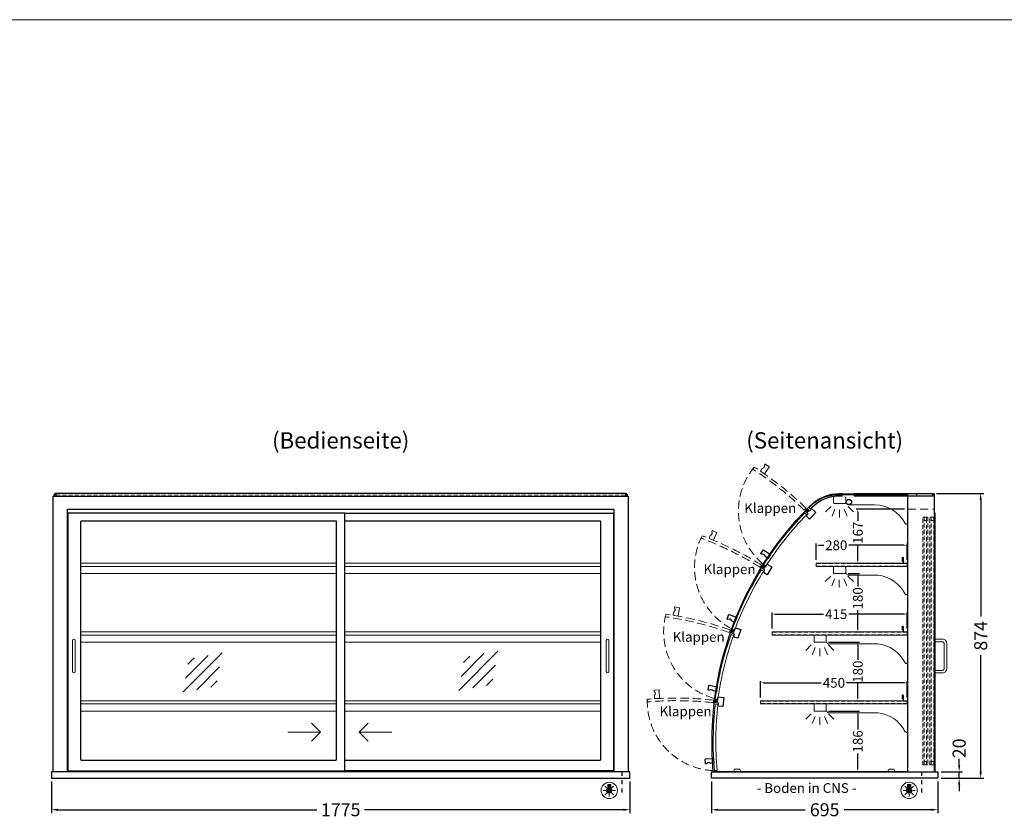
# Model space of a CAD drawing. Units: millimetres. Extents: x 125000 to 230000, y 0 to 69400.
# Drawn here: x 188471 to 191493, y 44150 to 46600 of the extents above; entities that cross this region are included whole.
import ezdxf
from ezdxf.enums import TextEntityAlignment as Align

# ---------------------------------------------------------------- set-up
doc = ezdxf.new("R2010")
doc.units = ezdxf.units.MM
doc.header["$LTSCALE"] = 2
doc.set_wipeout_variables(frame=1)
doc.header["$PDMODE"] = 34
doc.header["$PDSIZE"] = 5
for name, pattern in [('AUSGEZOGEN', [0]), ('STRICHPUNKT2', [12.7, 6.35, -3.175, 0, -3.175]), ('VERDECKT', [9.525, 6.35, -3.175])]:
    doc.linetypes.add(name, pattern=pattern)
for name, color, linetype, lineweight in [('A_BEMASSUNG', 1, 'Continuous', 13), ('A_GLAS', 4, 'Continuous', 20), ('A_HILFSLINIEN', 7, 'Continuous', 13), ('A_TEXT', 7, 'Continuous', 20), ('A_VERDECKT', 5, 'VERDECKT', 15), ('A_VOLL', 3, 'Continuous', 30)]:
    doc.layers.add(name, color=color, linetype=linetype, lineweight=lineweight)
doc.layers.add('A_MITTE', color=2, linetype='STRICHPUNKT2')
doc.styles.add('ARIAL', font='arial.ttf')
doc.styles.add('Arial_0', font='arial.ttf')
doc.styles.add('Arial_35', font='arial.ttf', dxfattribs={"height": 35})
doc.dimstyles.new('STANDARD_Bemassung', dxfattribs={"dimtxt": 40, "dimasz": 20, "dimexe": 10, "dimexo": 10, "dimgap": 15, "dimtad": 0, "dimdec": 0, "dimdsep": 46, "dimtxsty": 'ARIAL', "dimcen": 0.09, "dimclrt": 7, "dimazin": 0, "dimtfac": 1, "dimtdec": 0, "dimtmove": 2, "dimatfit": 3, "dimfxl": 1, "dimtolj": 1, "dimtzin": 0, "dimarcsym": 0})
doc.dimstyles.new('STANDARD_klein', dxfattribs={"dimtxt": 30, "dimasz": 10, "dimexe": 5, "dimexo": 10, "dimgap": 5, "dimtad": 0, "dimdec": 0, "dimdsep": 46, "dimtxsty": 'Arial_0', "dimcen": 0.09, "dimclrt": 7, "dimazin": 2, "dimtm": 1e-09, "dimtfac": 1, "dimtdec": 0, "dimtmove": 2, "dimatfit": 3, "dimfxl": 1, "dimtolj": 1, "dimtzin": 0, "dimarcsym": 0})

# ---------------------------------------------------------------- blocks, each defined once
blk = doc.blocks.new('*D575')
at = {"layer": 'A_BEMASSUNG', "color": 0, "lineweight": -2, "ltscale": 2, "transparency": 16777216}
for p, q in [((190593.9, 44263), (190593.9, 44166.4)), ((191288.9, 44263), (191288.9, 44166.4)), ((190613.9, 44176.4), (190882, 44176.4)), ((191268.9, 44176.4), (191000.8, 44176.4))]:
    blk.add_line(p, q, dxfattribs=at)
at = {"layer": 'A_BEMASSUNG', "color": 0, "ltscale": 2, "transparency": 16777216}
for points in [[(190613.9, 44179.7), (190613.9, 44173.1), (190593.9, 44176.4)], [(191268.9, 44179.7), (191268.9, 44173.1), (191288.9, 44176.4)]]:
    blk.add_solid(points, dxfattribs=at)
at = {"layer": 'DEFPOINTS', "color": 0, "ltscale": 2, "transparency": 16777216}
for p in [(190593.9, 44273), (191288.9, 44273), (191288.9, 44176.4)]:
    blk.add_point(p, dxfattribs=at)
at = {"layer": 'A_BEMASSUNG', "color": 7, "ltscale": 2, "transparency": 16777216, "insert": (190941.4, 44176.4), "char_height": 40, "attachment_point": 5, "style": 'ARIAL'}
blk.add_mtext('\\A1;695', dxfattribs=at)
blk = doc.blocks.new('*D836')
at = {"layer": 'A_BEMASSUNG', "color": 0, "lineweight": -2, "ltscale": 2, "transparency": 16777216}
for p, q in [((188568.9, 44263), (188568.9, 44166.4)), ((190343.9, 44263), (190343.9, 44166.4)), ((188588.9, 44176.4), (189383.4, 44176.4)), ((190323.9, 44176.4), (189529.4, 44176.4))]:
    blk.add_line(p, q, dxfattribs=at)
at = {"layer": 'A_BEMASSUNG', "color": 0, "ltscale": 2, "transparency": 16777216}
for points in [[(188588.9, 44179.7), (188588.9, 44173.1), (188568.9, 44176.4)], [(190323.9, 44179.7), (190323.9, 44173.1), (190343.9, 44176.4)]]:
    blk.add_solid(points, dxfattribs=at)
at = {"layer": 'DEFPOINTS', "color": 0, "ltscale": 2, "transparency": 16777216}
for p in [(188568.9, 44273), (190343.9, 44273), (190343.9, 44176.4)]:
    blk.add_point(p, dxfattribs=at)
at = {"layer": 'A_BEMASSUNG', "color": 7, "ltscale": 2, "transparency": 16777216, "insert": (189456.4, 44176.4), "char_height": 40, "attachment_point": 5, "style": 'ARIAL'}
blk.add_mtext('\\A1;1775', dxfattribs=at)
blk = doc.blocks.new('*D852')
at = {"layer": 'A_BEMASSUNG', "color": 0, "lineweight": -2, "ltscale": 2, "transparency": 16777216}
for p, q in [((190779.9, 44732), (190779.9, 44781.7)), ((190789.9, 44776.7), (190938, 44776.7)), ((191184.9, 44776.7), (191015.7, 44776.7)), ((191194.9, 44732), (191194.9, 44781.7))]:
    blk.add_line(p, q, dxfattribs=at)
at = {"layer": 'A_BEMASSUNG', "color": 0, "ltscale": 2, "transparency": 16777216}
for points in [[(190789.9, 44778.3), (190789.9, 44775), (190779.9, 44776.7)], [(191184.9, 44778.3), (191184.9, 44775), (191194.9, 44776.7)]]:
    blk.add_solid(points, dxfattribs=at)
at = {"layer": 'DEFPOINTS', "color": 0, "ltscale": 2, "transparency": 16777216}
for p in [(191194.9, 44776.7), (190779.9, 44722), (191194.9, 44722)]:
    blk.add_point(p, dxfattribs=at)
at = {"layer": 'A_BEMASSUNG', "color": 7, "ltscale": 2, "transparency": 16777216, "insert": (190976.9, 44776.7), "char_height": 30, "attachment_point": 5, "style": 'Arial_0'}
blk.add_mtext('\\A1;415', dxfattribs=at)
blk = doc.blocks.new('*D853')
at = {"layer": 'A_BEMASSUNG', "color": 0, "lineweight": -2, "ltscale": 2, "transparency": 16777216}
for p, q in [((190914.9, 44943), (190914.9, 44992.7)), ((190924.9, 44987.7), (190938.5, 44987.7)), ((191184.9, 44987.7), (191015.2, 44987.7)), ((191194.9, 44943), (191194.9, 44992.7))]:
    blk.add_line(p, q, dxfattribs=at)
at = {"layer": 'A_BEMASSUNG', "color": 0, "ltscale": 2, "transparency": 16777216}
for points in [[(190924.9, 44989.3), (190924.9, 44986), (190914.9, 44987.7)], [(191184.9, 44989.3), (191184.9, 44986), (191194.9, 44987.7)]]:
    blk.add_solid(points, dxfattribs=at)
at = {"layer": 'DEFPOINTS', "color": 0, "ltscale": 2, "transparency": 16777216}
for p in [(191194.9, 44987.7), (190914.9, 44933), (191194.9, 44933)]:
    blk.add_point(p, dxfattribs=at)
at = {"layer": 'A_BEMASSUNG', "color": 7, "ltscale": 2, "transparency": 16777216, "insert": (190976.9, 44987.7), "char_height": 30, "attachment_point": 5, "style": 'Arial_0'}
blk.add_mtext('\\A1;280', dxfattribs=at)
blk = doc.blocks.new('glassymbol')
at = {"layer": 'A_HILFSLINIEN', "linetype": 'AUSGEZOGEN', "lineweight": -3}
for p, q in [((-60.1, -60.1), (60.1, 60.1)), ((-52.5, -17.2), (17.2, 52.5)), ((-45, 25.7), (-25.7, 45)), ((-17.2, -52.5), (52.5, 17.2)), ((25.7, -45), (45, -25.7))]:
    blk.add_line(p, q, dxfattribs=at)
blk = doc.blocks.new('lichtsymbol')
at = {"layer": 'A_HILFSLINIEN', "color": 31, "ltscale": 0.2}
for p, q in [((-26.4, 10.9), (-43, -5.7)), ((-14.3, 2.8), (-23.3, -18.9)), ((0, 0), (0, -23.5)), ((14.3, 2.8), (23.3, -18.9)), ((26.4, 10.9), (43, -5.7))]:
    blk.add_line(p, q, dxfattribs=at)
blk = doc.blocks.new('*D914')
at = {"layer": 'A_BEMASSUNG', "color": 0, "lineweight": -2, "ltscale": 2, "transparency": 16777216}
for p, q in [((190744.9, 44521), (190744.9, 44570.7)), ((190754.9, 44565.7), (190931.2, 44565.7)), ((191184.9, 44565.7), (191008.6, 44565.7)), ((191194.9, 44521), (191194.9, 44570.7))]:
    blk.add_line(p, q, dxfattribs=at)
at = {"layer": 'A_BEMASSUNG', "color": 0, "ltscale": 2, "transparency": 16777216}
for points in [[(190754.9, 44567.3), (190754.9, 44564), (190744.9, 44565.7)], [(191184.9, 44567.3), (191184.9, 44564), (191194.9, 44565.7)]]:
    blk.add_solid(points, dxfattribs=at)
at = {"layer": 'DEFPOINTS', "color": 0, "ltscale": 2, "transparency": 16777216}
for p in [(191194.9, 44565.7), (190744.9, 44511), (191194.9, 44511)]:
    blk.add_point(p, dxfattribs=at)
at = {"layer": 'A_BEMASSUNG', "color": 7, "ltscale": 2, "transparency": 16777216, "insert": (190969.9, 44565.7), "char_height": 30, "attachment_point": 5, "style": 'Arial_0'}
blk.add_mtext('\\A1;450', dxfattribs=at)
blk = doc.blocks.new('beleuchtungssymbol')
at = {"layer": 'A_HILFSLINIEN'}
h = blk.add_hatch(color=2, dxfattribs=at)
h.dxf.hatch_style = 2
h.paths.add_polyline_path([(-5, 7), (-5.4, 6.7), (-5.7, 6.4), (-6, 6.1), (-6.3, 5.8), (-6.6, 5.5), (-6.9, 5.1), (-7.2, 4.7), (-7.4, 4.3), (-7.6, 4), (-7.8, 3.5), (-8, 3.1), (-8.2, 2.7), (-8.3, 2.3), (-8.4, 1.8), (-8.5, 1.4), (-8.5, 0.9), (-8.6, 0.5), (-8.6, 0), (-8.6, -0.4), (-8.6, -0.9), (-8.5, -1.3), (-8.4, -1.8), (-8.3, -2.2), (-8.2, -2.6), (-8, -3.1), (-7.9, -3.5), (-7.7, -3.9), (-7.5, -4.3), (-7.2, -4.7), (-7, -5), (-6.7, -5.4), (-6.4, -5.7), (-6.1, -6.1), (-5.8, -6.4), (-5.4, -6.7), (-5.1, -6.9), (-4.7, -7.2), (-4.3, -7.4), (-3.9, -7.7), (-3.5, -7.8), (-3.1, -8), (-2.7, -8.2), (-2.2, -8.3), (-1.8, -8.4), (-1.3, -8.5), (-0.9, -8.5), (-0.5, -8.6), (0, -8.6), (0.5, -8.6), (0.9, -8.5), (1.3, -8.5), (1.8, -8.4), (2.2, -8.3), (2.7, -8.2), (3.1, -8), (3.5, -7.8), (3.9, -7.7), (4.3, -7.4), (4.7, -7.2), (5.1, -6.9), (5.4, -6.7), (5.8, -6.4), (6.1, -6.1), (6.4, -5.7), (6.7, -5.4), (7, -5), (7.2, -4.7), (7.5, -4.3), (7.7, -3.9), (7.9, -3.5), (8, -3.1), (8.2, -2.6), (8.3, -2.2), (8.4, -1.8), (8.5, -1.3), (8.6, -0.9), (8.6, -0.4), (8.6, 0), (8.6, 0.5), (8.5, 0.9), (8.5, 1.4), (8.4, 1.8), (8.3, 2.3), (8.2, 2.7), (8, 3.1), (7.8, 3.5), (7.6, 4), (7.4, 4.3), (7.2, 4.7), (6.9, 5.1), (6.6, 5.5), (6.3, 5.8), (6, 6.1), (5.7, 6.4), (5.4, 6.7), (5, 7), (5, 18.2), (-5, 18.2)])
at = {"layer": 'A_HILFSLINIEN', "color": 2}
for p, q in [((-18.8, 0), (-11.1, 0)), ((-13.3, 13.3), (-7.9, 7.9)), ((-5, 18.2), (-5, 7)), ((-5, 18.2), (5, 18.2)), ((5, 18.2), (5, 7)), ((13.3, 13.3), (7.9, 7.9)), ((18.8, 0), (11.1, 0)), ((-13.3, -13.3), (-7.9, -7.9)), ((0, -18.8), (0, -11.1)), ((13.3, -13.3), (7.9, -7.9))]:
    blk.add_line(p, q, dxfattribs=at)
blk.add_circle((0, 0), 25, dxfattribs=at)
blk.add_arc((0, 0), 8.6, 125.5612, 54.4388, dxfattribs=at)
blk = doc.blocks.new('*D1076')
at = {"layer": 'A_BEMASSUNG', "color": 0, "lineweight": -2, "ltscale": 2, "transparency": 16777216}
for p, q in [((191354.1, 44313), (191354.1, 44333)), ((191298.9, 44293), (191364.1, 44293)), ((191354.1, 44273), (191354.1, 44293)), ((191298.9, 44273), (191364.1, 44273)), ((191354.1, 44253), (191354.1, 44233))]:
    blk.add_line(p, q, dxfattribs=at)
at = {"layer": 'A_BEMASSUNG', "color": 0, "ltscale": 2, "transparency": 16777216}
for points in [[(191350.8, 44313), (191357.4, 44313), (191354.1, 44293)], [(191350.8, 44253), (191357.4, 44253), (191354.1, 44273)]]:
    blk.add_solid(points, dxfattribs=at)
at = {"layer": 'DEFPOINTS', "color": 0, "ltscale": 2, "transparency": 16777216}
for p in [(191288.9, 44293), (191354.1, 44293), (191288.9, 44273)]:
    blk.add_point(p, dxfattribs=at)
at = {"layer": 'A_BEMASSUNG', "color": 7, "ltscale": 2, "transparency": 16777216, "insert": (191354.1, 44364.8), "char_height": 40, "attachment_point": 5, "rotation": 90, "style": 'ARIAL'}
blk.add_mtext('\\A1;20', dxfattribs=at)
blk = doc.blocks.new('*D1445')
at = {"layer": 'A_BEMASSUNG', "color": 0, "lineweight": -2, "ltscale": 2, "transparency": 16777216}
for p, q in [((190953.4, 44479), (191048.2, 44479)), ((191043.2, 44469), (191043.2, 44422.7)), ((191043.2, 44303), (191043.2, 44349.2)), ((190937.4, 44293), (191048.2, 44293))]:
    blk.add_line(p, q, dxfattribs=at)
at = {"layer": 'A_BEMASSUNG', "color": 0, "ltscale": 2, "transparency": 16777216}
for points in [[(191041.5, 44469), (191044.8, 44469), (191043.2, 44479)], [(191041.5, 44303), (191044.8, 44303), (191043.2, 44293)]]:
    blk.add_solid(points, dxfattribs=at)
at = {"layer": 'DEFPOINTS', "color": 0, "ltscale": 2, "transparency": 16777216}
for p in [(190943.4, 44479), (190927.4, 44293), (191043.2, 44293)]:
    blk.add_point(p, dxfattribs=at)
at = {"layer": 'A_BEMASSUNG', "color": 7, "ltscale": 2, "transparency": 16777216, "insert": (191043.2, 44386), "char_height": 30, "attachment_point": 5, "rotation": 90, "style": 'Arial_0'}
blk.add_mtext('\\A1;186', dxfattribs=at)
blk = doc.blocks.new('*D1446')
at = {"layer": 'A_BEMASSUNG', "color": 0, "lineweight": -2, "ltscale": 2, "transparency": 16777216}
for p, q in [((190953.4, 44690), (191048.2, 44690)), ((191043.2, 44680), (191043.2, 44636.6)), ((191043.2, 44520), (191043.2, 44563.3)), ((191049.9, 44510), (191038.2, 44510))]:
    blk.add_line(p, q, dxfattribs=at)
at = {"layer": 'A_BEMASSUNG', "color": 0, "ltscale": 2, "transparency": 16777216}
for points in [[(191041.5, 44680), (191044.8, 44680), (191043.2, 44690)], [(191041.5, 44520), (191044.8, 44520), (191043.2, 44510)]]:
    blk.add_solid(points, dxfattribs=at)
at = {"layer": 'DEFPOINTS', "color": 0, "ltscale": 2, "transparency": 16777216}
for p in [(190943.4, 44690), (191043.2, 44690), (191059.9, 44510)]:
    blk.add_point(p, dxfattribs=at)
at = {"layer": 'A_BEMASSUNG', "color": 7, "ltscale": 2, "transparency": 16777216, "insert": (191043.2, 44600), "char_height": 30, "attachment_point": 5, "rotation": 90, "style": 'Arial_0'}
blk.add_mtext('\\A1;180', dxfattribs=at)
blk = doc.blocks.new('*D1447')
at = {"layer": 'A_BEMASSUNG', "color": 0, "lineweight": -2, "ltscale": 2, "transparency": 16777216}
for p, q in [((191013.4, 44901), (191048.2, 44901)), ((191043.2, 44891), (191043.2, 44861.6)), ((191043.2, 44731), (191043.2, 44788.2)), ((191049.9, 44721), (191038.2, 44721))]:
    blk.add_line(p, q, dxfattribs=at)
at = {"layer": 'A_BEMASSUNG', "color": 0, "ltscale": 2, "transparency": 16777216}
for points in [[(191041.5, 44891), (191044.8, 44891), (191043.2, 44901)], [(191041.5, 44731), (191044.8, 44731), (191043.2, 44721)]]:
    blk.add_solid(points, dxfattribs=at)
at = {"layer": 'DEFPOINTS', "color": 0, "ltscale": 2, "transparency": 16777216}
for p in [(191003.4, 44901), (191043.2, 44901), (191059.9, 44721)]:
    blk.add_point(p, dxfattribs=at)
at = {"layer": 'A_BEMASSUNG', "color": 7, "ltscale": 2, "transparency": 16777216, "insert": (191043.2, 44824.9), "char_height": 30, "attachment_point": 5, "rotation": 90, "style": 'Arial_0'}
blk.add_mtext('\\A1;180', dxfattribs=at)
blk = doc.blocks.new('*D1448')
at = {"layer": 'A_BEMASSUNG', "color": 0, "lineweight": -2, "ltscale": 2, "transparency": 16777216}
for p, q in [((191185.9, 45098.5), (191038.2, 45098.5)), ((191043.2, 45088.5), (191043.2, 45062.9)), ((191043.2, 44942), (191043.2, 44989.4)), ((191185.9, 44932), (191038.2, 44932))]:
    blk.add_line(p, q, dxfattribs=at)
at = {"layer": 'A_BEMASSUNG', "color": 0, "ltscale": 2, "transparency": 16777216}
for points in [[(191041.5, 45088.5), (191044.8, 45088.5), (191043.2, 45098.5)], [(191041.5, 44942), (191044.8, 44942), (191043.2, 44932)]]:
    blk.add_solid(points, dxfattribs=at)
at = {"layer": 'DEFPOINTS', "color": 0, "ltscale": 2, "transparency": 16777216}
for p in [(191195.9, 45098.5), (191043.2, 44932), (191195.9, 44932)]:
    blk.add_point(p, dxfattribs=at)
at = {"layer": 'A_BEMASSUNG', "color": 7, "ltscale": 2, "transparency": 16777216, "insert": (191043.2, 45026.1), "char_height": 30, "attachment_point": 5, "rotation": 90, "style": 'Arial_0'}
blk.add_mtext('\\A1;167', dxfattribs=at)
blk = doc.blocks.new('*D1771')
at = {"layer": 'A_BEMASSUNG', "color": 0, "lineweight": -2, "ltscale": 2, "transparency": 16777216}
for p, q in [((191284.9, 45147), (191430.2, 45147)), ((191420.2, 45127), (191420.2, 44769.1)), ((191420.2, 44293), (191420.2, 44650.8)), ((191298.9, 44273), (191430.2, 44273))]:
    blk.add_line(p, q, dxfattribs=at)
at = {"layer": 'A_BEMASSUNG', "color": 0, "ltscale": 2, "transparency": 16777216}
for points in [[(191416.8, 45127), (191423.5, 45127), (191420.2, 45147)], [(191416.8, 44293), (191423.5, 44293), (191420.2, 44273)]]:
    blk.add_solid(points, dxfattribs=at)
at = {"layer": 'DEFPOINTS', "color": 0, "ltscale": 2, "transparency": 16777216}
for p in [(191274.9, 45147), (191288.9, 44273), (191420.2, 44273)]:
    blk.add_point(p, dxfattribs=at)
at = {"layer": 'A_BEMASSUNG', "color": 7, "ltscale": 2, "transparency": 16777216, "insert": (191420.2, 44710), "char_height": 40, "attachment_point": 5, "rotation": 90, "style": 'ARIAL'}
blk.add_mtext('\\A1;874', dxfattribs=at)

msp = doc.modelspace()

# ---------------------------------------------------------------- linework, layer by layer
at = {"layer": 'A_GLAS', "ltscale": 2}
for points in [[(188575.9, 45138), (188575.9, 45143), (188579.4, 45143)], [(190333.4, 45143), (190336.9, 45143), (190336.9, 45138)]]:
    msp.add_lwpolyline(points, dxfattribs=at)
at = {"layer": 'A_GLAS', "linetype": 'AUSGEZOGEN', "lineweight": 25}
msp.add_lwpolyline([(191273.8, 45145.5), (190986.6, 45145.5, 0.198912), (190899.6, 45109.4, 0.002129), (190893.4, 45103.2), (190897.7, 45099, -0.002129), (190903.8, 45105.2, -0.198912), (190986.6, 45139.5), (191273.8, 45139.5)], format="xyb", close=True, dxfattribs=at)
at = {"layer": 'A_GLAS', "color": 42}
for points in [[(190886.4, 45081.6, 0.049768), (190761, 44924.1), (190754.3, 44928.4, -0.049761), (190880.7, 45087.2)], [(190754.2, 44908.5, 0.049768), (190665.2, 44727.9), (190657.7, 44730.7, -0.049761), (190747.4, 44912.7)], [(190661.8, 44711.1, 0.049768), (190613.7, 44515.6), (190605.8, 44516.7, -0.049761), (190654.3, 44713.8)], [(190614, 44498.5, 0.049768), (190611.3, 44297.1), (190603.3, 44296.4, -0.049761), (190606, 44499.3)]]:
    msp.add_lwpolyline(points, format="xyb", close=True, dxfattribs=at)
at = {"layer": 'A_HILFSLINIEN', "ltscale": 0.2}
for p, q in [((189294.3, 44414.8), (189394.3, 44414.8)), ((189613.3, 44414.8), (189513.3, 44414.8))]:
    msp.add_line(p, q, dxfattribs=at)
at = {"layer": 'A_HILFSLINIEN', "color": 8, "ltscale": 2}
msp.add_lwpolyline([(161000, 46600), (195500, 46600)], dxfattribs=at)
at = {"layer": 'A_HILFSLINIEN', "ltscale": 0.2}
for points in [[(189366.6, 44442.5), (189394.3, 44414.8), (189366.6, 44387.2)], [(189540.9, 44442.5), (189513.3, 44414.8), (189540.9, 44387.2)]]:
    msp.add_lwpolyline(points, dxfattribs=at)
at = {"layer": 'A_MITTE'}
for p, q in [((190318.9, 44293), (190318.9, 44218.6)), ((191238.9, 44293), (191238.9, 44218.6))]:
    msp.add_line(p, q, dxfattribs=at)
at = {"layer": 'A_VERDECKT', "ltscale": 2}
for points in [[(190878.7, 45095.6, 0.049768), (190721.1, 45221), (190725.5, 45227.7, -0.049761), (190884.2, 45101.3)], [(190744.4, 45215.3), (190750, 45223.5, 0.450144), (190757.1, 45233.8), (190758.8, 45236.3), (190759.5, 45236.4), (190771, 45228.5), (190771.2, 45227.8), (190756.7, 45206.8)], [(190743.4, 44920.3, 0.049768), (190562.7, 45009.3), (190565.5, 45016.8, -0.049761), (190747.6, 44927.2)], [(190586.6, 45008.7), (190590.4, 45017.9, 0.450144), (190595.1, 45029.5), (190596.3, 45032.3), (190596.9, 45032.6), (190609.9, 45027.3), (190610.2, 45026.6), (190600.5, 45003)], [(190648.7, 44720.3, 0.049768), (190453.2, 44768.5), (190454.4, 44776.4, -0.049761), (190651.4, 44727.9)], [(190476.7, 44773), (190478.4, 44782.8, 0.450144), (190480.5, 44795.1), (190481.1, 44798.1), (190481.6, 44798.5), (190495.4, 44796.1), (190495.8, 44795.5), (190491.5, 44770.4)], [(190419.7, 44517), (190419.2, 44527, 0.450144), (190418.5, 44539.5), (190418.3, 44542.5), (190418.8, 44543), (190432.7, 44543.8), (190433.3, 44543.4), (190434.7, 44517.9)], [(190599.2, 44504.6, 0.049768), (190397.9, 44507.4), (190397.2, 44515.3, -0.049761), (190600.1, 44512.6)]]:
    msp.add_lwpolyline(points, format="xyb", close=True, dxfattribs=at)
at = {"layer": 'A_VERDECKT', "color": 144}
for points in [[(188582.9, 45139.5), (190329.9, 45139.5), (190329.9, 45145.5), (188582.9, 45145.5)], [(191242.4, 44314), (191242.4, 45074), (191246.4, 45074), (191246.4, 44314)], [(191246.4, 45074), (191254.4, 45074), (191254.4, 45064), (191246.4, 45064), (191246.4, 45074)], [(191254.4, 44314), (191254.4, 45074), (191258.4, 45074), (191258.4, 44314)], [(191263.9, 44314), (191263.9, 45074), (191267.9, 45074), (191267.9, 44314)], [(191267.9, 45074), (191275.9, 45074), (191275.9, 45064), (191267.9, 45064), (191267.9, 45074)], [(191275.9, 44314), (191275.9, 45074), (191279.9, 45074), (191279.9, 44314)], [(190914.9, 44924), (191194.9, 44924), (191194.9, 44932), (190914.9, 44932)], [(190779.9, 44713), (191194.9, 44713), (191194.9, 44721), (190779.9, 44721)], [(190744.9, 44502), (191194.9, 44502), (191194.9, 44510), (190744.9, 44510)], [(191246.4, 44314), (191254.4, 44314), (191254.4, 44324), (191246.4, 44324), (191246.4, 44314)], [(191267.9, 44314), (191275.9, 44314), (191275.9, 44324), (191267.9, 44324), (191267.9, 44314)]]:
    msp.add_lwpolyline(points, close=True, dxfattribs=at)
at = {"layer": 'A_VERDECKT', "ltscale": 2}
msp.add_lwpolyline([(191195.9, 45098.5), (191278.9, 45098.5)], dxfattribs=at)
for centre, radius, start, end in [((190889.5, 45092.5), 212.6, 140.4986, 230.4986), ((190754.7, 44919.8), 212.5, 152.8587, 242.8587), ((190659.9, 44722.3), 212.5, 165.2443, 255.2443), ((190609.7, 44508.9), 212.6, 178.2756, 268.2756)]:
    msp.add_arc(centre, radius, start, end, dxfattribs=at)
at = {"layer": 'A_VOLL', "ltscale": 2}
for points in [[(188573.9, 44293), (188573.9, 45138), (190338.9, 45138), (190338.9, 44293)], [(188617.9, 44293), (188617.9, 45098.5), (190294.9, 45098.5), (190294.9, 44293)], [(189468.9, 45086), (190293.4, 45086), (190293.4, 44296), (189468.9, 44296)], [(191278.9, 44294.5), (191280.9, 44294.5), (191280.9, 45086), (191278.9, 45086)]]:
    msp.add_lwpolyline(points, dxfattribs=at)
at = {"layer": 'A_VOLL', "color": 252, "ltscale": 2}
msp.add_lwpolyline([(190333.4, 45147), (188579.4, 45147), (188579.4, 45138), (190333.4, 45138)], close=True, dxfattribs=at)
at = {"layer": 'A_VOLL', "color": 94, "linetype": 'Continuous', "lineweight": 5}
for points in [[(190971.4, 45138), (191003.4, 45138, -0.414214), (191005.9, 45135.5), (191005.9, 45118.5, -0.414214), (191003.4, 45116), (190971.4, 45116, -0.414214), (190968.9, 45118.5), (190968.9, 45135.5, -0.414214)], [(191195.9, 45056), (191195.9, 45138), (191005.9, 45138), (191005.9, 45117.2, -0.183603), (191010.3, 45114.2, 0.249069), (191014.4, 45112), (191094.5, 45112, -0.283376), (191188.3, 45054.2, 0.79036)]]:
    msp.add_lwpolyline(points, format="xyb", close=True, dxfattribs=at)
at = {"layer": 'A_VOLL', "ltscale": 2}
for points in [[(191278.9, 45138), (191195.9, 45138), (191195.9, 44293), (191278.9, 44293)], [(189468.9, 45086), (188619.4, 45086), (188619.4, 44296), (189468.9, 44296)]]:
    msp.add_lwpolyline(points, close=True, dxfattribs=at)
at = {"layer": 'A_VOLL', "color": 252, "ltscale": 2}
msp.add_lwpolyline([(191224.4, 45147), (191274.9, 45147, -0.414214), (191277.9, 45144), (191277.9, 45141, -0.414214), (191274.9, 45138), (191224.4, 45138)], format="xyb", close=True, dxfattribs=at)
at = {"layer": 'A_VOLL', "color": 253}
for points in [[(190902, 45100), (190914.2, 45088.2), (190894.9, 45068), (190884.8, 45077.7), (190891, 45084.2), (190882.3, 45092.5), (190889.2, 45099.7), (190895.7, 45093.5)], [(190765, 44930), (190779.7, 44921.4), (190765.5, 44897.2), (190753.4, 44904.3), (190758, 44912.1), (190747.7, 44918.2), (190752.7, 44926.8), (190760.5, 44922.2)], [(190667.8, 44734.4), (190684, 44729.1), (190675.3, 44702.5), (190662, 44706.8), (190664.8, 44715.4), (190653.4, 44719.1), (190656.5, 44728.6), (190665, 44725.8)], [(190614.8, 44522.5), (190631.8, 44520.8), (190629, 44492.9), (190615.1, 44494.3), (190616, 44503.3), (190604, 44504.5), (190605, 44514.4), (190614, 44513.5)]]:
    msp.add_lwpolyline(points, close=True, dxfattribs=at)
at = {"layer": 'A_VOLL', "ltscale": 2}
msp.add_lwpolyline([(189441.9, 45062), (188660.4, 45062, 0.414214), (188658.4, 45060), (188658.4, 44331, 0.414214), (188660.4, 44329), (189441.9, 44329, 0.414214), (189443.9, 44331), (189443.9, 45060, 0.414214)], format="xyb", close=True, dxfattribs=at)
msp.add_lwpolyline([(189468.9, 44329), (190252.4, 44329, 0.414214), (190254.4, 44331), (190254.4, 45060, 0.414214), (190252.4, 45062), (189468.9, 45062)], format="xyb", dxfattribs=at)
at = {"layer": 'A_VOLL', "color": 225, "ltscale": 0.2}
for points in [[(190766.7, 44947.3), (190758.5, 44953, 0.450144), (190748.2, 44960), (190745.7, 44961.7), (190745.6, 44962.4), (190753.5, 44974), (190754.2, 44974.1), (190775.2, 44959.7)], [(190665.9, 44751.8), (190656.6, 44755.6, 0.450144), (190645, 44760.3), (190642.2, 44761.4), (190642, 44762.1), (190647.3, 44775.1), (190647.9, 44775.3), (190671.5, 44765.7)], [(190609.2, 44539.1), (190599.3, 44540.8, 0.450144), (190587, 44542.9), (190584.1, 44543.4), (190583.6, 44544), (190586, 44557.8), (190586.6, 44558.2), (190611.7, 44553.8)], [(190601.6, 44319), (190591.6, 44318.4, 0.450144), (190579.1, 44317.7), (190576.1, 44317.5), (190575.6, 44318), (190574.8, 44332), (190575.3, 44332.5), (190600.7, 44333.9)]]:
    msp.add_lwpolyline(points, format="xyb", close=True, dxfattribs=at)
at = {"layer": 'A_VOLL', "color": 94, "linetype": 'Continuous', "lineweight": 5, "ltscale": 2}
for points in [[(188658.4, 44933), (189443.9, 44933)], [(189468.9, 44933), (190254.4, 44933)], [(191195.9, 44923), (190914.9, 44923), (190914.9, 44933), (191195.9, 44933)], [(189443.9, 44923), (188658.4, 44923)], [(188658.4, 44901), (189443.9, 44901)], [(190254.4, 44923), (189468.9, 44923)], [(189468.9, 44901), (190254.4, 44901)], [(188658.4, 44722), (189443.9, 44722)], [(189468.9, 44722), (190254.4, 44722)], [(191195.9, 44712), (190779.9, 44712), (190779.9, 44722), (191195.9, 44722)], [(189443.9, 44712), (188658.4, 44712)], [(188658.4, 44690), (189443.9, 44690)], [(190254.4, 44712), (189468.9, 44712)], [(189468.9, 44690), (190254.4, 44690)], [(188658.4, 44511), (189443.9, 44511)], [(189468.9, 44511), (190254.4, 44511)], [(191195.9, 44501), (190744.9, 44501), (190744.9, 44511), (191195.9, 44511)], [(189443.9, 44501), (188658.4, 44501)], [(188658.4, 44479), (189443.9, 44479)], [(190254.4, 44501), (189468.9, 44501)], [(189468.9, 44479), (190254.4, 44479)]]:
    msp.add_lwpolyline(points, dxfattribs=at)
at = {"layer": 'A_VOLL', "color": 252, "lineweight": 5}
for points in [[(191182.9, 44933), (191182.9, 44949, 1), (191178.9, 44949), (191178.9, 44939), (191179.9, 44939), (191179.9, 44949, -1), (191181.9, 44949), (191181.9, 44933)], [(191182.9, 44722), (191182.9, 44738, 1), (191178.9, 44738), (191178.9, 44728), (191179.9, 44728), (191179.9, 44738, -1), (191181.9, 44738), (191181.9, 44722)], [(191182.9, 44511), (191182.9, 44527, 1), (191178.9, 44527), (191178.9, 44517), (191179.9, 44517), (191179.9, 44527, -1), (191181.9, 44527), (191181.9, 44511)]]:
    msp.add_lwpolyline(points, format="xyb", dxfattribs=at)
at = {"layer": 'A_VOLL', "color": 94, "linetype": 'Continuous', "lineweight": 5, "ltscale": 2}
for points in [[(190971.4, 44923), (191003.4, 44923, -0.414214), (191005.9, 44920.5), (191005.9, 44903.5, -0.414214), (191003.4, 44901), (190971.4, 44901, -0.414214), (190968.9, 44903.5), (190968.9, 44920.5, -0.414214)], [(191195.9, 44839.7, -0.793582), (191188.3, 44837.9, 0.260022), (191104.1, 44896), (191013.9, 44896, -0.244449), (191009.8, 44898.1, 0.164017), (191005.9, 44901), (191005.9, 44923), (191195.9, 44923)], [(190911.4, 44712), (190943.4, 44712, -0.414214), (190945.9, 44709.5), (190945.9, 44692.5, -0.414214), (190943.4, 44690), (190911.4, 44690, -0.414214), (190908.9, 44692.5), (190908.9, 44709.5, -0.414214)], [(191195.9, 44628.7, -0.793582), (191188.3, 44626.9, 0.260022), (191104.1, 44685), (190953.9, 44685, -0.244449), (190949.8, 44687.1, 0.164017), (190945.9, 44690), (190945.9, 44712), (191195.9, 44712)], [(190911.4, 44501), (190943.4, 44501, -0.414214), (190945.9, 44498.5), (190945.9, 44481.5, -0.414214), (190943.4, 44479), (190911.4, 44479, -0.414214), (190908.9, 44481.5), (190908.9, 44498.5, -0.414214)], [(191195.9, 44417.7, -0.793582), (191188.3, 44415.9, 0.260022), (191104.1, 44474), (190953.9, 44474, -0.244449), (190949.8, 44476.1, 0.164017), (190945.9, 44479), (190945.9, 44501), (191195.9, 44501)]]:
    msp.add_lwpolyline(points, format="xyb", close=True, dxfattribs=at)
at = {"layer": 'A_VOLL', "color": 252, "lineweight": 9}
for points in [[(188633.4, 44696), (188633.4, 44600, 1), (188641.4, 44600), (188641.4, 44696, 1)], [(190271.4, 44696), (190271.4, 44600, 1), (190279.4, 44600), (190279.4, 44696, 1)], [(191280.9, 44596), (191280.9, 44604), (191302.9, 44604, 0.414214), (191307.9, 44609), (191307.9, 44687, 0.414214), (191302.9, 44692), (191280.9, 44692), (191280.9, 44700), (191302.9, 44700, -0.414214), (191315.9, 44687), (191315.9, 44609, -0.414214), (191302.9, 44596)], [(190662.9, 44293), (190682.9, 44293), (190682.9, 44296, 0.414214), (190677.9, 44301), (190667.9, 44301, 0.414214), (190662.9, 44296)], [(191135.9, 44293), (191155.9, 44293), (191155.9, 44296, 0.414214), (191150.9, 44301), (191140.9, 44301, 0.414214), (191135.9, 44296)]]:
    msp.add_lwpolyline(points, format="xyb", close=True, dxfattribs=at)
at = {"layer": 'A_VOLL'}
for points in [[(188568.9, 44273), (190343.9, 44273), (190343.9, 44293), (188568.9, 44293)], [(190593.9, 44273), (190593.9, 44273), (190593.9, 44293), (191288.9, 44293), (191288.9, 44273)]]:
    msp.add_lwpolyline(points, close=True, dxfattribs=at)
at = {"layer": 'A_VOLL', "color": 252}
msp.add_circle((191015.9, 45120.5), 8, dxfattribs=at)
at = {"layer": 'A_VOLL', "color": 253}
for centre in [(190889.5, 45092.5), (190754.7, 44919.8), (190659.9, 44722.3), (190609.7, 44508.9)]:
    msp.add_circle(centre, 2.5, dxfattribs=at)

# ---------------------------------------------------------------- block references
at = {"layer": 'A_HILFSLINIEN'}
for name, p in [('lichtsymbol', (190987.4, 45096)), ('lichtsymbol', (190986.4, 44881.9)), ('glassymbol', (189032.3, 44597.2)), ('glassymbol', (189878.6, 44602.8)), ('lichtsymbol', (190926.4, 44670.9)), ('lichtsymbol', (190926.4, 44459.9)), ('beleuchtungssymbol', (190280.6, 44235.6)), ('beleuchtungssymbol', (191200.6, 44235.6))]:
    msp.add_blockref(name, p, dxfattribs=at)

# ---------------------------------------------------------------- texts
at = {"layer": 'A_TEXT', "style": 'ARIAL'}
for s, p in [('(Bedienseite)', (189456.4, 45303)), ('(Seitenansicht)', (190941.4, 45303))]:
    msp.add_text(s, height=50, dxfattribs=at).set_placement(p, align=Align.MIDDLE)
at = {"layer": 'A_TEXT', "color": 241, "style": 'ARIAL'}
for p in [(190694.7, 45086.8), (190569.8, 44899.2), (190475, 44691.6), (190434.8, 44463.3)]:
    msp.add_text('Klappen', height=30, dxfattribs=at).set_placement(p)
at = {"layer": 'A_TEXT', "ltscale": 2, "style": 'Arial_35'}
msp.add_text('- Boden in CNS -', height=30, dxfattribs=at).set_placement((190885.9, 44228), align=Align.CENTER)

# ---------------------------------------------------------------- dimensions: what is measured, and where the dimension line sits
at = {"layer": 'A_BEMASSUNG', "ltscale": 2}
for base, p1, p2, dimstyle, picture, middle in [((191420.2, 44273), (191274.9, 45147), (191288.9, 44273), 'STANDARD_Bemassung', '*D1771', (191420.2, 44710)), ((191043.2, 44690), (191059.9, 44510), (190943.4, 44690), 'STANDARD_klein', '*D1446', (191043.2, 44600)), ((191043.2, 44293), (190943.4, 44479), (190927.4, 44293), 'STANDARD_klein', '*D1445', (191043.2, 44386))]:
    dim = msp.add_linear_dim(base=base, p1=p1, p2=p2, angle=90, dimstyle=dimstyle, dxfattribs=at)
    dim.commit()
    dim.dimension.update_dxf_attribs({"geometry": picture, "text_midpoint": middle})
for base, p1, p2, dimstyle, picture, middle in [((191043.1715577, 44931.9539099), (191195.8980431, 45098.4539099), (191195.8980431, 44931.9539099), 'STANDARD_klein', '*D1448', (191043.1715577, 45026.1290367)), ((191043.2, 44901), (191059.9, 44721), (191003.4, 44901), 'STANDARD_klein', '*D1447', (191043.2, 44824.9)), ((191354.1, 44293), (191288.9, 44273), (191288.9, 44293), 'STANDARD_Bemassung', '*D1076', (191354.1, 44364.8))]:
    dim = msp.add_linear_dim(base=base, p1=p1, p2=p2, angle=90, dimstyle=dimstyle, dxfattribs=at)
    dim.commit()
    dim.dimension.update_dxf_attribs({"geometry": picture, "text_midpoint": middle, "dimtype": 160})
for base, p1, p2, picture, middle in [((191194.9, 44987.7), (190914.9, 44933), (191194.9, 44933), '*D853', (190976.9, 44987.7)), ((191194.9, 44776.7), (190779.9, 44722), (191194.9, 44722), '*D852', (190976.9, 44776.7))]:
    dim = msp.add_linear_dim(base=base, p1=p1, p2=p2, dimstyle='STANDARD_klein', dxfattribs=at)
    dim.commit()
    dim.dimension.update_dxf_attribs({"geometry": picture, "text_midpoint": middle, "dimtype": 160})
for base, p1, p2, dimstyle, picture, middle in [((191194.9, 44565.7), (190744.9, 44511), (191194.9, 44511), 'STANDARD_klein', '*D914', (190969.9, 44565.7)), ((190343.9, 44176.4), (188568.9, 44273), (190343.9, 44273), 'STANDARD_Bemassung', '*D836', (189456.4, 44176.4)), ((191288.9, 44176.4), (190593.9, 44273), (191288.9, 44273), 'STANDARD_Bemassung', '*D575', (190941.4, 44176.4))]:
    dim = msp.add_linear_dim(base=base, p1=p1, p2=p2, dimstyle=dimstyle, dxfattribs=at)
    dim.commit()
    dim.dimension.update_dxf_attribs({"geometry": picture, "text_midpoint": middle})

# ---------------------------------------------------------------- next in the draw order: wipeouts: each hides what was drawn before it
at = {"color": 252}
msp.add_wipeout([(190996.6, 45136.5), (190996.6, 45146.5), (191030.6, 45146.5), (191030.6, 45136.5)], dxfattribs=at).dxf.layer = 'A_VOLL'

# ---------------------------------------------------------------- next in the draw order: linework, layer by layer
at = {"layer": 'A_GLAS', "linetype": 'AUSGEZOGEN', "lineweight": 25}
msp.add_lwpolyline([(190599.6, 44295.7, -0.221565), (190895.1, 45106.9, -0.198912), (190982.1, 45143), (191195.9, 45143), (191195.9, 44293), (190602.6, 44293, -0.389021)], format="xyb", close=True, dxfattribs=at)

doc.saveas('drawing.dxf')
